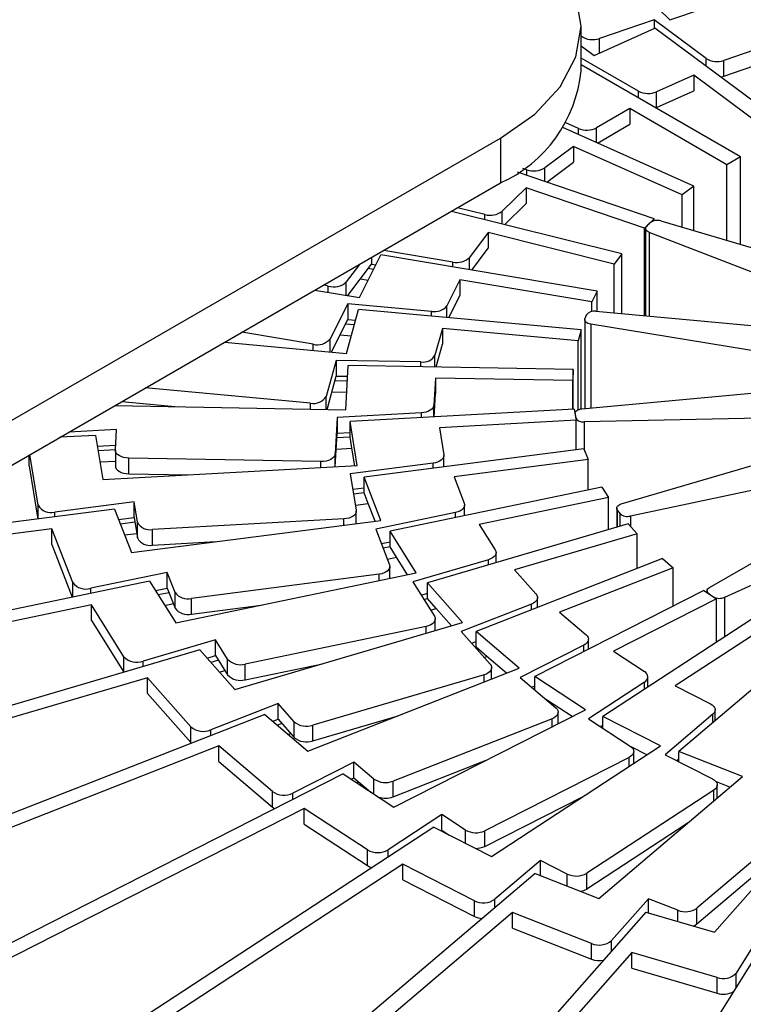
# Model space of a CAD drawing. Units: millimetres. Extents: x -1 to 2219, y -1 to 1577.
# Drawn here: x 1408 to 1434, y 1341 to 1377 of the extents above; entities that cross this region are included whole.
import ezdxf

# ---------------------------------------------------------------- set-up
doc = ezdxf.new("R2010")
doc.units = ezdxf.units.MM

msp = doc.modelspace()

# ---------------------------------------------------------------- linework, layer by layer
at = {"color": 7, "linetype": 'Continuous', "lineweight": 25}
for p, q in [((1426.524, 1381.924), (1431.258, 1377.303)), ((1431.258, 1377.303), (1433.668, 1378.126)), ((1430.679, 1377.307), (1428.695, 1376.629)), ((1432.571, 1375.899), (1430.679, 1377.307)), ((1430.679, 1377.307), (1430.679, 1376.982)), ((1428.023, 1375.447), (1428.023, 1377.081)), ((1428.502, 1376.007), (1430.714, 1376.998)), ((1435.74, 1373.258), (1430.714, 1376.998)), ((1428.023, 1376.363), (1428.502, 1376.007)), ((1434.694, 1376.33), (1433.221, 1375.827)), ((1430.109, 1374.709), (1428.023, 1375.913)), ((1433.221, 1375.256), (1433.221, 1375.827)), ((1428.023, 1375.662), (1428.029, 1375.665)), ((1433.827, 1372.318), (1428.029, 1375.665)), ((1433.221, 1375.256), (1434.694, 1375.759)), ((1432.122, 1375.291), (1430.769, 1374.685)), ((1432.122, 1375.291), (1432.122, 1374.719)), ((1435.187, 1373.01), (1432.122, 1375.291)), ((1430.769, 1374.113), (1432.122, 1374.719)), ((1430.769, 1374.113), (1430.769, 1374.685)), ((1429.796, 1374.073), (1428.586, 1373.374)), ((1429.796, 1374.073), (1429.796, 1373.501)), ((1433.332, 1372.032), (1429.796, 1374.073)), ((1430.739, 1374.101), (1430.769, 1374.113)), ((1432.133, 1371.247), (1427.362, 1373.383)), ((1427.926, 1373.35), (1427.47, 1373.554)), ((1428.618, 1372.821), (1429.796, 1373.501)), ((1383.375, 1348.914), (1425.094, 1372.998)), ((1425.094, 1372.998), (1425.094, 1371.365)), ((1427.753, 1372.697), (1426.704, 1371.916)), ((1427.753, 1372.697), (1427.753, 1372.125)), ((1431.704, 1370.928), (1427.753, 1372.697)), ((1433.827, 1372.318), (1433.332, 1372.032)), ((1433.827, 1369.129), (1433.827, 1372.318)), ((1426.054, 1371.844), (1425.905, 1371.895)), ((1426.775, 1371.397), (1427.753, 1372.125)), ((1433.332, 1369.275), (1433.332, 1372.032)), ((1430.685, 1370.062), (1425.715, 1371.759)), ((1383.375, 1347.281), (1425.094, 1371.365)), ((1426.025, 1371.183), (1425.153, 1370.333)), ((1426.025, 1371.183), (1426.025, 1370.612)), ((1430.329, 1369.714), (1426.025, 1371.183)), ((1432.133, 1371.247), (1431.704, 1370.928)), ((1432.133, 1369.627), (1432.133, 1371.247)), ((1431.704, 1369.753), (1431.704, 1370.928)), ((1424.524, 1370.215), (1423.531, 1370.463)), ((1425.241, 1369.847), (1426.025, 1370.612)), ((1429.506, 1368.782), (1423.303, 1370.331)), ((1430.685, 1370.062), (1430.329, 1369.714)), ((1430.685, 1369.989), (1430.685, 1370.062)), ((1430.329, 1366.531), (1430.329, 1369.714)), ((1430.374, 1369.71), (1430.374, 1366.527)), ((1430.929, 1369.981), (1437.746, 1367.976)), ((1424.639, 1369.557), (1423.959, 1368.65)), ((1424.639, 1369.557), (1424.639, 1368.986)), ((1429.228, 1368.411), (1424.639, 1369.557)), ((1437.746, 1366.765), (1430.507, 1369.566)), ((1424.044, 1368.192), (1424.639, 1368.986)), ((1419.958, 1367.194), (1420.739, 1368.747)), ((1420.396, 1368.653), (1420.396, 1368.413)), ((1428.613, 1367.426), (1420.739, 1368.747)), ((1423.36, 1368.487), (1420.841, 1368.91)), ((1429.506, 1368.782), (1429.228, 1368.411)), ((1429.506, 1366.607), (1429.506, 1368.782)), ((1419.958, 1368.4), (1419.48, 1367.763)), ((1419.536, 1367.265), (1420.396, 1368.413)), ((1420.396, 1368.413), (1420.557, 1368.386)), ((1429.228, 1366.632), (1429.228, 1368.411)), ((1420.474, 1368.22), (1420.276, 1368.253)), ((1418.823, 1367.613), (1418.663, 1367.653)), ((1419.996, 1367.879), (1420.278, 1367.832)), ((1423.617, 1367.843), (1423.139, 1366.894)), ((1423.617, 1367.843), (1423.617, 1367.272)), ((1428.418, 1367.038), (1423.617, 1367.843)), ((1418.339, 1367.466), (1419.958, 1367.194)), ((1423.207, 1366.457), (1423.617, 1367.272)), ((1428.613, 1367.426), (1428.418, 1367.038)), ((1428.613, 1366.688), (1428.613, 1367.426)), ((1419.532, 1366.968), (1418.888, 1365.69)), ((1422.581, 1366.689), (1419.532, 1366.968)), ((1419.532, 1366.968), (1419.532, 1366.397)), ((1428.418, 1366.688), (1428.418, 1367.038)), ((1419.486, 1365.161), (1419.924, 1366.757)), ((1428.023, 1366.017), (1419.924, 1366.757)), ((1428.555, 1366.693), (1437.848, 1365.844)), ((1418.935, 1365.211), (1419.532, 1366.397)), ((1419.771, 1366.199), (1419.447, 1366.229)), ((1419.532, 1366.397), (1419.818, 1366.371)), ((1428.158, 1366.39), (1428.158, 1363.152)), ((1437.547, 1364.722), (1428.376, 1366.224)), ((1418.269, 1365.494), (1415.676, 1365.928)), ((1419.25, 1365.838), (1419.661, 1365.8)), ((1422.975, 1366.069), (1422.707, 1365.093)), ((1422.975, 1366.069), (1422.975, 1365.497)), ((1427.913, 1365.617), (1422.975, 1366.069)), ((1428.023, 1366.017), (1427.913, 1365.617)), ((1428.023, 1363.139), (1428.023, 1366.017)), ((1415.049, 1365.566), (1419.486, 1365.161)), ((1422.747, 1364.666), (1422.975, 1365.497)), ((1427.913, 1363.106), (1427.913, 1365.617)), ((1419.112, 1364.905), (1418.751, 1363.591)), ((1422.197, 1364.849), (1419.112, 1364.905)), ((1419.112, 1364.905), (1419.112, 1364.334)), ((1419.459, 1363.109), (1419.547, 1364.724)), ((1427.742, 1364.575), (1419.547, 1364.724)), ((1418.779, 1363.121), (1419.112, 1364.334)), ((1419.112, 1364.334), (1419.525, 1364.326)), ((1427.742, 1364.575), (1427.721, 1364.172)), ((1427.742, 1363.124), (1427.742, 1364.575)), ((1419.515, 1364.153), (1419.064, 1364.161)), ((1422.723, 1364.262), (1422.669, 1363.274)), ((1422.723, 1364.262), (1422.723, 1363.691)), ((1427.721, 1364.172), (1422.723, 1364.262)), ((1427.721, 1363.122), (1427.721, 1364.172)), ((1428.057, 1363.143), (1437.472, 1364.004)), ((1418.179, 1363.351), (1412.164, 1363.901)), ((1418.954, 1363.759), (1419.493, 1363.749)), ((1422.677, 1362.847), (1422.723, 1363.691)), ((1411.055, 1363.261), (1419.459, 1363.109)), ((1411.309, 1363.407), (1413.371, 1363.219)), ((1422.216, 1362.996), (1419.143, 1362.828)), ((1427.777, 1363.125), (1419.614, 1362.68)), ((1427.777, 1363.125), (1427.843, 1362.723)), ((1427.804, 1362.972), (1427.804, 1362.963)), ((1419.143, 1362.828), (1419.071, 1361.498)), ((1419.143, 1362.828), (1419.143, 1362.257)), ((1419.877, 1361.071), (1419.614, 1362.68)), ((1419.614, 1362.108), (1419.614, 1362.68)), ((1427.843, 1362.723), (1422.866, 1362.451)), ((1427.843, 1361.653), (1427.843, 1362.723)), ((1434.543, 1362.804), (1428.138, 1362.664)), ((1410.355, 1362.175), (1409.05, 1362.103)), ((1411.115, 1362.39), (1409.383, 1362.296)), ((1410.355, 1362.175), (1410.619, 1360.565)), ((1411.075, 1361.643), (1411.115, 1362.39)), ((1419.076, 1361.027), (1419.143, 1362.257)), ((1419.143, 1362.257), (1419.614, 1362.282)), ((1422.866, 1362.451), (1423.027, 1361.467)), ((1410.42, 1361.781), (1411.084, 1361.817)), ((1419.614, 1362.108), (1419.134, 1362.082)), ((1419.68, 1361.706), (1419.614, 1362.108)), ((1407.932, 1361.065), (1407.932, 1361.458)), ((1408.26, 1359.636), (1407.959, 1361.473)), ((1411.075, 1361.642), (1410.448, 1361.608)), ((1411.074, 1361.634), (1411.074, 1361.062)), ((1419.112, 1361.675), (1419.68, 1361.706)), ((1419.785, 1361.066), (1419.68, 1361.706)), ((1428.127, 1361.689), (1420.124, 1360.657)), ((1428.127, 1361.689), (1428.28, 1361.295)), ((1410.514, 1361.206), (1411.074, 1361.236)), ((1418.555, 1361.219), (1411.559, 1361.346)), ((1411.559, 1360.774), (1411.559, 1361.346)), ((1422.638, 1361.159), (1419.625, 1360.77)), ((1423.029, 1361.032), (1423.029, 1361.44)), ((1428.28, 1361.295), (1423.4, 1360.665)), ((1428.28, 1360.185), (1428.28, 1361.295)), ((1429.484, 1359.677), (1435.195, 1361.357)), ((1438.766, 1361.134), (1429.817, 1359.237)), ((1407.932, 1361.065), (1408.25, 1359.124)), ((1410.619, 1360.565), (1419.877, 1361.071)), ((1411.559, 1360.774), (1413.721, 1360.735)), ((1419.625, 1360.77), (1419.842, 1359.445)), ((1420.735, 1359.079), (1420.124, 1360.657)), ((1420.124, 1360.085), (1420.124, 1360.657)), ((1423.4, 1360.665), (1423.774, 1359.701)), ((1432.696, 1356.636), (1439.437, 1360.527)), ((1419.717, 1360.21), (1420.124, 1360.263)), ((1420.124, 1360.085), (1419.745, 1360.036)), ((1420.277, 1359.691), (1420.124, 1360.085)), ((1428.785, 1360.29), (1421.07, 1358.686)), ((1428.785, 1360.29), (1429.023, 1359.91)), ((1411.756, 1359.754), (1408.867, 1359.381)), ((1411.878, 1359.01), (1411.756, 1359.754)), ((1411.756, 1359.183), (1411.756, 1359.754)), ((1419.812, 1359.631), (1420.277, 1359.691)), ((1420.524, 1359.052), (1420.277, 1359.691)), ((1429.023, 1359.91), (1424.318, 1358.932)), ((1429.023, 1358.737), (1429.023, 1359.91)), ((1440.744, 1359.677), (1433.249, 1356.276)), ((1411.048, 1359.486), (1402.635, 1358.4)), ((1411.048, 1359.486), (1411.659, 1357.908)), ((1419.844, 1358.964), (1419.844, 1359.418)), ((1423.455, 1359.366), (1420.55, 1358.762)), ((1423.786, 1359.251), (1423.786, 1359.638)), ((1429.32, 1359.523), (1429.32, 1358.825)), ((1411.194, 1359.11), (1411.756, 1359.183)), ((1411.784, 1359.009), (1411.259, 1358.941)), ((1411.659, 1357.908), (1420.735, 1359.079)), ((1411.756, 1359.183), (1411.878, 1358.439)), ((1411.878, 1358.439), (1411.878, 1359.01)), ((1419.392, 1359.13), (1412.423, 1358.75)), ((1429.743, 1358.949), (1422.436, 1356.8)), ((1424.318, 1358.932), (1424.898, 1358.002)), ((1429.743, 1358.949), (1430.06, 1358.589)), ((1408.761, 1358.776), (1401.711, 1357.867)), ((1408.761, 1358.205), (1408.761, 1358.776)), ((1409.521, 1356.815), (1408.761, 1358.776)), ((1411.412, 1358.547), (1411.851, 1358.603)), ((1412.423, 1358.178), (1412.423, 1358.75)), ((1420.55, 1358.762), (1421.053, 1357.464)), ((1422.019, 1357.166), (1421.07, 1358.686)), ((1421.07, 1358.115), (1421.07, 1358.686)), ((1430.06, 1358.589), (1425.605, 1357.279)), ((1430.06, 1357.326), (1430.06, 1358.589)), ((1412.423, 1358.178), (1414.73, 1358.304)), ((1420.755, 1358.233), (1421.07, 1358.299)), ((1408.761, 1358.205), (1409.505, 1356.283)), ((1421.07, 1358.115), (1420.821, 1358.063)), ((1421.307, 1357.735), (1421.07, 1358.115)), ((1424.928, 1357.533), (1424.928, 1357.904)), ((1420.975, 1357.666), (1421.307, 1357.735)), ((1421.703, 1357.1), (1421.307, 1357.735)), ((1424.655, 1357.647), (1421.904, 1356.838)), ((1430.983, 1357.688), (1424.201, 1355.027)), ((1430.983, 1357.688), (1431.377, 1357.354)), ((1412.964, 1357.186), (1410.178, 1356.607)), ((1413.246, 1356.456), (1412.964, 1357.186)), ((1412.964, 1356.614), (1412.964, 1357.186)), ((1413.269, 1355.347), (1422.019, 1357.166)), ((1421.065, 1356.967), (1421.065, 1357.401)), ((1425.605, 1357.279), (1426.383, 1356.398)), ((1431.377, 1357.354), (1427.241, 1355.732)), ((1431.377, 1355.961), (1431.377, 1357.354)), ((1412.32, 1356.868), (1393.04, 1352.861)), ((1412.32, 1356.868), (1413.269, 1355.347)), ((1420.674, 1357.119), (1413.843, 1356.238)), ((1421.904, 1356.838), (1422.685, 1355.586)), ((1423.708, 1355.36), (1422.436, 1356.8)), ((1422.436, 1356.229), (1422.436, 1356.8)), ((1412.534, 1356.525), (1412.964, 1356.614)), ((1413.03, 1356.444), (1412.636, 1356.362)), ((1412.964, 1356.614), (1413.246, 1355.885)), ((1413.246, 1355.885), (1413.246, 1356.456)), ((1422.205, 1356.355), (1422.436, 1356.423)), ((1432.488, 1356.527), (1426.337, 1353.397)), ((1432.488, 1356.527), (1432.951, 1356.224)), ((1432.608, 1356.514), (1432.608, 1356.448)), ((1413.843, 1355.666), (1413.843, 1356.238)), ((1422.436, 1356.229), (1422.308, 1356.191)), ((1422.754, 1355.868), (1422.436, 1356.229)), ((1426.437, 1355.905), (1426.437, 1356.267)), ((1432.951, 1356.224), (1429.2, 1354.315)), ((1432.951, 1354.644), (1432.951, 1356.224)), ((1410.205, 1355.999), (1391.877, 1352.19)), ((1410.205, 1355.427), (1410.205, 1355.999)), ((1411.384, 1354.108), (1410.205, 1355.999)), ((1412.873, 1355.982), (1413.183, 1356.046)), ((1413.843, 1355.666), (1416.375, 1355.993)), ((1422.547, 1355.807), (1422.754, 1355.868)), ((1423.307, 1355.242), (1422.754, 1355.868)), ((1426.218, 1356.028), (1423.665, 1355.027)), ((1427.241, 1355.732), (1428.204, 1354.914)), ((1410.205, 1355.427), (1411.377, 1353.547)), ((1415.421, 1352.922), (1423.708, 1355.36)), ((1422.715, 1355.068), (1422.715, 1355.488)), ((1434.233, 1355.484), (1428.81, 1351.933)), ((1422.384, 1355.216), (1415.798, 1353.848)), ((1423.665, 1355.027), (1424.712, 1353.841)), ((1425.775, 1353.691), (1424.201, 1355.027)), ((1424.201, 1354.456), (1424.201, 1355.027)), ((1434.758, 1355.217), (1431.451, 1353.051)), ((1414.719, 1354.725), (1412.082, 1353.949)), ((1415.158, 1354.021), (1414.719, 1354.725)), ((1414.719, 1354.153), (1414.719, 1354.725)), ((1424.04, 1354.602), (1424.201, 1354.665)), ((1428.29, 1354.391), (1428.29, 1354.752)), ((1414.15, 1354.363), (1394.791, 1348.668)), ((1414.15, 1354.363), (1415.421, 1352.922)), ((1424.201, 1354.456), (1424.177, 1354.446)), ((1424.595, 1354.122), (1424.201, 1354.456)), ((1428.121, 1354.535), (1425.805, 1353.357)), ((1429.2, 1354.315), (1430.333, 1353.574)), ((1436.19, 1354.575), (1431.581, 1350.66)), ((1414.414, 1354.063), (1414.719, 1354.153)), ((1414.822, 1353.989), (1414.551, 1353.909)), ((1414.719, 1354.153), (1415.158, 1353.45)), ((1415.158, 1353.45), (1415.158, 1354.021)), ((1424.497, 1354.084), (1424.595, 1354.122)), ((1425.315, 1353.51), (1424.595, 1354.122)), ((1414.868, 1353.549), (1415.061, 1353.606)), ((1415.798, 1353.276), (1418.61, 1353.86)), ((1415.798, 1353.276), (1415.798, 1353.848)), ((1418.083, 1350.673), (1425.775, 1353.691)), ((1424.766, 1353.295), (1424.766, 1353.71)), ((1412.24, 1353.347), (1394.957, 1348.264)), ((1412.24, 1352.776), (1412.24, 1353.347)), ((1413.821, 1351.557), (1412.24, 1353.347)), ((1424.493, 1353.453), (1418.256, 1351.618)), ((1425.805, 1353.357), (1427.101, 1352.256)), ((1428.189, 1352.184), (1426.337, 1353.397)), ((1426.337, 1352.905), (1426.337, 1353.397)), ((1430.458, 1353.012), (1430.458, 1353.383)), ((1426.226, 1352.999), (1426.337, 1353.056)), ((1430.333, 1353.192), (1428.291, 1351.855)), ((1431.451, 1353.051), (1432.736, 1352.398)), ((1412.24, 1352.776), (1413.821, 1350.985)), ((1426.8, 1352.522), (1426.749, 1352.555)), ((1426.793, 1352.518), (1426.8, 1352.522)), ((1427.698, 1351.934), (1426.8, 1352.522)), ((1416.996, 1352.41), (1414.547, 1351.449)), ((1417.584, 1351.744), (1416.996, 1352.41)), ((1416.996, 1351.838), (1416.996, 1352.41)), ((1421.213, 1348.634), (1428.189, 1352.184)), ((1432.905, 1351.784), (1432.905, 1352.181)), ((1416.509, 1352.01), (1399.429, 1345.309)), ((1416.509, 1352.01), (1418.083, 1350.673)), ((1416.801, 1351.762), (1416.996, 1351.838)), ((1416.996, 1351.838), (1417.584, 1351.172)), ((1418.256, 1351.046), (1421.369, 1351.962)), ((1426.969, 1351.855), (1421.179, 1349.584)), ((1427.188, 1351.675), (1427.188, 1352.094)), ((1428.291, 1351.855), (1429.816, 1350.857)), ((1430.91, 1350.864), (1428.81, 1351.933)), ((1428.81, 1351.515), (1428.81, 1351.933)), ((1432.819, 1352.019), (1431.083, 1350.545)), ((1413.821, 1350.985), (1413.821, 1351.557)), ((1417.133, 1351.683), (1416.97, 1351.619)), ((1417.584, 1351.172), (1417.584, 1351.744)), ((1418.256, 1351.046), (1418.256, 1351.618)), ((1428.728, 1351.569), (1428.81, 1351.623)), ((1417.363, 1351.285), (1417.453, 1351.32)), ((1414.835, 1350.864), (1399.794, 1344.964)), ((1413.821, 1350.985), (1413.842, 1350.963)), ((1414.835, 1350.293), (1414.835, 1350.864)), ((1416.792, 1349.202), (1414.835, 1350.864)), ((1424.76, 1346.837), (1430.91, 1350.864)), ((1430.419, 1350.542), (1429.848, 1350.833)), ((1421.179, 1349.012), (1424.572, 1350.343)), ((1429.771, 1350.449), (1424.521, 1347.777)), ((1429.941, 1350.229), (1429.941, 1350.666)), ((1431.083, 1350.545), (1432.813, 1349.665)), ((1431.504, 1350.331), (1431.581, 1350.396)), ((1433.897, 1349.751), (1431.581, 1350.66)), ((1431.581, 1350.292), (1431.581, 1350.66)), ((1414.835, 1350.293), (1416.792, 1348.631)), ((1419.757, 1350.278), (1417.536, 1349.148)), ((1420.484, 1349.66), (1419.757, 1350.278)), ((1419.757, 1349.707), (1419.757, 1350.278)), ((1419.361, 1349.846), (1404.541, 1342.304)), ((1419.361, 1349.846), (1421.213, 1348.634)), ((1419.654, 1349.654), (1419.757, 1349.707)), ((1419.757, 1349.707), (1420.372, 1349.184)), ((1428.67, 1345.311), (1433.897, 1349.751)), ((1419.927, 1349.562), (1419.852, 1349.524)), ((1421.179, 1349.012), (1421.179, 1349.584)), ((1432.857, 1349.258), (1428.228, 1346.226)), ((1433.437, 1349.36), (1432.949, 1349.552)), ((1432.982, 1348.974), (1432.982, 1349.448)), ((1416.792, 1348.631), (1416.792, 1349.202)), ((1420.315, 1349.221), (1420.323, 1349.226)), ((1424.521, 1347.205), (1428.124, 1349.039)), ((1417.949, 1348.589), (1405.103, 1342.051)), ((1417.949, 1348.017), (1417.949, 1348.589)), ((1420.251, 1347.081), (1417.949, 1348.589)), ((1432.88, 1344.08), (1437.102, 1348.864)), ((1422.959, 1348.363), (1421.001, 1347.081)), ((1423.815, 1347.803), (1422.959, 1348.363)), ((1422.959, 1347.792), (1422.959, 1348.363)), ((1436.177, 1348.298), (1432.243, 1344.956)), ((1422.66, 1347.906), (1406.458, 1337.297)), ((1417.949, 1348.017), (1420.251, 1346.51)), ((1422.66, 1347.906), (1424.76, 1346.837)), ((1428.228, 1345.655), (1431.923, 1348.074)), ((1422.926, 1347.77), (1422.959, 1347.792)), ((1422.959, 1347.792), (1423.219, 1347.621)), ((1423.159, 1347.661), (1423.151, 1347.656)), ((1424.521, 1347.205), (1424.521, 1347.777)), ((1432.243, 1344.385), (1435.863, 1347.46)), ((1420.251, 1346.51), (1420.251, 1347.081)), ((1421.532, 1346.556), (1406.983, 1337.029)), ((1421.532, 1345.984), (1421.532, 1346.556)), ((1424.143, 1345.227), (1421.532, 1346.556)), ((1426.551, 1346.695), (1424.887, 1345.281)), ((1427.522, 1346.201), (1426.551, 1346.695)), ((1426.551, 1346.142), (1426.551, 1346.695)), ((1426.354, 1346.22), (1412.583, 1334.522)), ((1426.354, 1346.22), (1428.67, 1345.311)), ((1428.228, 1345.655), (1428.228, 1346.226)), ((1421.532, 1345.984), (1424.143, 1344.656)), ((1424.143, 1344.656), (1424.143, 1345.227)), ((1430.477, 1345.3), (1429.133, 1343.777)), ((1431.548, 1344.88), (1430.477, 1345.3)), ((1430.477, 1344.787), (1430.477, 1345.3)), ((1432.243, 1344.385), (1432.243, 1344.956)), ((1425.528, 1344.799), (1413.162, 1334.295)), ((1430.385, 1344.814), (1419.262, 1332.212)), ((1425.528, 1344.227), (1425.528, 1344.799)), ((1428.407, 1343.669), (1425.528, 1344.799)), ((1430.385, 1344.814), (1432.88, 1344.08)), ((1425.528, 1344.227), (1428.407, 1343.098)), ((1434.676, 1344.2), (1433.673, 1342.592)), ((1434.69, 1343.711), (1426.397, 1330.413)), ((1428.407, 1343.098), (1428.407, 1343.669)), ((1429.874, 1343.344), (1419.886, 1332.028)), ((1429.874, 1342.773), (1429.874, 1343.344)), ((1432.975, 1342.432), (1429.874, 1343.344)), ((1429.874, 1342.773), (1432.975, 1341.861)), ((1432.975, 1341.861), (1432.975, 1342.432))]:
    msp.add_line(p, q, dxfattribs=at)
at = {"color": 8, "linetype": 'Continuous', "lineweight": 25}
for p, q in [((1428.695, 1376.094), (1428.695, 1376.629)), ((1432.571, 1375.616), (1432.571, 1375.899)), ((1430.109, 1374.464), (1430.109, 1374.709)), ((1427.926, 1373.131), (1427.926, 1373.35)), ((1428.586, 1372.835), (1428.586, 1373.374)), ((1426.054, 1371.643), (1426.054, 1371.844)), ((1426.704, 1371.421), (1426.704, 1371.916)), ((1424.524, 1370.026), (1424.524, 1370.215)), ((1425.153, 1369.869), (1425.153, 1370.333)), ((1430.507, 1369.566), (1430.507, 1366.515)), ((1423.959, 1368.207), (1423.959, 1368.65)), ((1423.36, 1368.307), (1423.36, 1368.487)), ((1418.823, 1367.385), (1418.823, 1367.613)), ((1419.48, 1367.275), (1419.48, 1367.763)), ((1423.139, 1366.463), (1423.139, 1366.894)), ((1422.581, 1366.514), (1422.581, 1366.689)), ((1428.376, 1366.224), (1428.376, 1363.172)), ((1418.269, 1365.272), (1418.269, 1365.494)), ((1418.888, 1365.215), (1418.888, 1365.69)), ((1422.707, 1364.667), (1422.707, 1365.093)), ((1422.197, 1364.676), (1422.197, 1364.849)), ((1418.179, 1363.132), (1418.179, 1363.351)), ((1418.751, 1363.121), (1418.751, 1363.591)), ((1422.669, 1362.847), (1422.669, 1363.274)), ((1422.216, 1362.822), (1422.216, 1362.996)), ((1427.805, 1362.956), (1427.805, 1362.956)), ((1427.828, 1362.814), (1427.828, 1362.819)), ((1428.138, 1362.664), (1428.138, 1361.661)), ((1419.071, 1361.027), (1419.071, 1361.498)), ((1418.555, 1360.999), (1418.555, 1361.219)), ((1422.638, 1360.981), (1422.638, 1361.159)), ((1408.26, 1359.126), (1408.26, 1359.636)), ((1408.867, 1359.204), (1408.867, 1359.381)), ((1423.455, 1359.182), (1423.455, 1359.366)), ((1429.345, 1358.832), (1429.345, 1359.455)), ((1429.44, 1359.329), (1429.44, 1358.86)), ((1419.392, 1358.906), (1419.392, 1359.13)), ((1429.817, 1359.237), (1429.817, 1358.864)), ((1424.655, 1357.453), (1424.655, 1357.647)), ((1409.521, 1356.286), (1409.521, 1356.815)), ((1420.674, 1356.886), (1420.674, 1357.119)), ((1410.178, 1356.423), (1410.178, 1356.607)), ((1432.683, 1356.399), (1432.683, 1356.399)), ((1432.841, 1356.297), (1432.841, 1356.296)), ((1433.249, 1356.276), (1433.249, 1354.84)), ((1426.218, 1355.819), (1426.218, 1356.028)), ((1422.384, 1354.971), (1422.384, 1355.216)), ((1428.121, 1354.304), (1428.121, 1354.535)), ((1411.384, 1353.549), (1411.384, 1354.108)), ((1412.082, 1353.754), (1412.082, 1353.949)), ((1424.493, 1353.188), (1424.493, 1353.453)), ((1430.333, 1352.93), (1430.333, 1353.192)), ((1426.969, 1351.563), (1426.969, 1351.855)), ((1432.819, 1351.711), (1432.819, 1352.019)), ((1414.547, 1351.24), (1414.547, 1351.449)), ((1429.771, 1350.118), (1429.771, 1350.449)), ((1420.484, 1349.11), (1420.484, 1349.66)), ((1432.857, 1348.868), (1432.857, 1349.258)), ((1417.536, 1348.917), (1417.536, 1349.148)), ((1423.815, 1347.318), (1423.815, 1347.803)), ((1421.001, 1346.819), (1421.001, 1347.081)), ((1427.522, 1345.761), (1427.522, 1346.201)), ((1424.887, 1344.973), (1424.887, 1345.281)), ((1431.548, 1344.472), (1431.548, 1344.88)), ((1429.133, 1343.395), (1429.133, 1343.777)), ((1433.673, 1342.08), (1433.673, 1342.592))]:
    msp.add_line(p, q, dxfattribs=at)
at = {"color": 7, "linetype": 'Continuous', "lineweight": 25, "flags": 128}
for points in [[(1425.094, 1372.998), (1426.338, 1373.873), (1427.262, 1374.871), (1427.831, 1375.954), (1428.023, 1377.081), (1427.831, 1378.207), (1427.262, 1379.29), (1426.338, 1380.288), (1425.094, 1381.163)], [(1428.486, 1376.019), (1428.511, 1376.021), (1428.537, 1376.023)], [(1433.096, 1375.225), (1433.139, 1375.233), (1433.221, 1375.256)], [(1430.507, 1369.566), (1430.464, 1369.587), (1430.427, 1369.612), (1430.4, 1369.64), (1430.382, 1369.671), (1430.374, 1369.704), (1430.378, 1369.736), (1430.391, 1369.768), (1430.415, 1369.797)], [(1428.376, 1366.224), (1428.323, 1366.235), (1428.275, 1366.253), (1428.234, 1366.275), (1428.201, 1366.301), (1428.176, 1366.33), (1428.162, 1366.362), (1428.158, 1366.394), (1428.164, 1366.427)], [(1422.669, 1363.274), (1422.658, 1363.223), (1422.631, 1363.173), (1422.589, 1363.127), (1422.534, 1363.086), (1422.467, 1363.051), (1422.389, 1363.024), (1422.305, 1363.005), (1422.216, 1362.996)], [(1427.805, 1362.956), (1427.805, 1362.989), (1427.816, 1363.021), (1427.837, 1363.051), (1427.867, 1363.078), (1427.906, 1363.102), (1427.951, 1363.121), (1428.002, 1363.135), (1428.057, 1363.143)], [(1411.559, 1361.346), (1411.462, 1361.353), (1411.369, 1361.371), (1411.284, 1361.399), (1411.21, 1361.436), (1411.15, 1361.481), (1411.107, 1361.532), (1411.081, 1361.587), (1411.075, 1361.643)], [(1419.071, 1361.498), (1419.058, 1361.442), (1419.027, 1361.388), (1418.978, 1361.339), (1418.913, 1361.297), (1418.836, 1361.262), (1418.748, 1361.237), (1418.653, 1361.222), (1418.555, 1361.219)], [(1423.027, 1361.467), (1423.027, 1361.415), (1423.011, 1361.364), (1422.98, 1361.315), (1422.933, 1361.271), (1422.874, 1361.231), (1422.803, 1361.199), (1422.724, 1361.174), (1422.638, 1361.159)], [(1411.074, 1361.062), (1411.081, 1361.015), (1411.107, 1360.96), (1411.15, 1360.91), (1411.21, 1360.865), (1411.284, 1360.828), (1411.369, 1360.799), (1411.462, 1360.781), (1411.559, 1360.774)], [(1423.774, 1359.701), (1423.785, 1359.649), (1423.781, 1359.597), (1423.76, 1359.546), (1423.724, 1359.499), (1423.673, 1359.455), (1423.61, 1359.418), (1423.537, 1359.388), (1423.455, 1359.366)], [(1429.345, 1359.455), (1429.327, 1359.486), (1429.32, 1359.518), (1429.324, 1359.551), (1429.338, 1359.582), (1429.362, 1359.611), (1429.395, 1359.638), (1429.436, 1359.66), (1429.484, 1359.677)], [(1419.842, 1359.445), (1419.842, 1359.388), (1419.822, 1359.333), (1419.784, 1359.281), (1419.73, 1359.234), (1419.66, 1359.194), (1419.578, 1359.163), (1419.488, 1359.141), (1419.392, 1359.13)], [(1424.898, 1358.002), (1424.921, 1357.952), (1424.928, 1357.9), (1424.918, 1357.848), (1424.893, 1357.798), (1424.852, 1357.751), (1424.798, 1357.71), (1424.731, 1357.675), (1424.655, 1357.647)], [(1421.053, 1357.464), (1421.065, 1357.408), (1421.058, 1357.351), (1421.032, 1357.297), (1420.988, 1357.246), (1420.927, 1357.201), (1420.853, 1357.165), (1420.768, 1357.137), (1420.674, 1357.119)], [(1432.683, 1356.399), (1432.65, 1356.426), (1432.626, 1356.455), (1432.612, 1356.487), (1432.609, 1356.519), (1432.616, 1356.552), (1432.633, 1356.583), (1432.66, 1356.611), (1432.696, 1356.636)], [(1426.383, 1356.398), (1426.416, 1356.35), (1426.434, 1356.299), (1426.436, 1356.247), (1426.422, 1356.195), (1426.391, 1356.146), (1426.346, 1356.101), (1426.288, 1356.061), (1426.218, 1356.028)], [(1422.685, 1355.586), (1422.709, 1355.531), (1422.714, 1355.474), (1422.7, 1355.418), (1422.667, 1355.365), (1422.617, 1355.317), (1422.551, 1355.275), (1422.473, 1355.241), (1422.384, 1355.216)], [(1428.204, 1354.914), (1428.248, 1354.869), (1428.276, 1354.819), (1428.289, 1354.768), (1428.286, 1354.716), (1428.267, 1354.665), (1428.232, 1354.617), (1428.183, 1354.573), (1428.121, 1354.535)], [(1424.712, 1353.841), (1424.747, 1353.788), (1424.765, 1353.732), (1424.763, 1353.676), (1424.742, 1353.621), (1424.702, 1353.569), (1424.646, 1353.522), (1424.576, 1353.483), (1424.493, 1353.453)], [(1427.101, 1352.256), (1427.148, 1352.206), (1427.177, 1352.152), (1427.188, 1352.096), (1427.179, 1352.04), (1427.151, 1351.985), (1427.105, 1351.935), (1427.044, 1351.891), (1426.969, 1351.855)], [(1432.736, 1352.398), (1432.798, 1352.36), (1432.847, 1352.316), (1432.882, 1352.268), (1432.901, 1352.217), (1432.904, 1352.165), (1432.891, 1352.114), (1432.862, 1352.065), (1432.819, 1352.019)], [(1429.816, 1350.857), (1429.873, 1350.811), (1429.914, 1350.759), (1429.936, 1350.704), (1429.94, 1350.648), (1429.924, 1350.592), (1429.89, 1350.539), (1429.838, 1350.491), (1429.771, 1350.449)], [(1432.813, 1349.665), (1432.88, 1349.624), (1432.931, 1349.575), (1432.965, 1349.522), (1432.981, 1349.467), (1432.978, 1349.41), (1432.955, 1349.355), (1432.914, 1349.303), (1432.857, 1349.258)], [(1416.792, 1348.631), (1416.86, 1348.584), (1416.871, 1348.579)], [(1420.251, 1346.51), (1420.329, 1346.468), (1420.418, 1346.438)], [(1432.108, 1344.307), (1432.18, 1344.341), (1432.243, 1344.385)]]:
    msp.add_lwpolyline(points, dxfattribs=at)
at = {"color": 7, "linetype": 'Continuous', "lineweight": 25}
for centre, radius, start, end in [((1428.444, 1377.319), 0.734, 234.9463, 289.9328), ((1432.97, 1376.541), 0.756, 238.1117, 289.3197), ((1423.019, 1375.946), 5.029, 294.3746, 354.3052), ((1430.465, 1375.403), 0.78, 242.8622, 292.9777), ((1428.23, 1374.068), 0.78, 247.0224, 297.1378), ((1426.304, 1372.558), 0.756, 250.6804, 301.8882), ((1424.722, 1370.898), 0.711, 253.896, 307.3514), ((1439.187, 1360.995), 12.427, 134.1266, 134.9054), ((1430.795, 1369.571), 0.431, 71.8915, 127.054), ((1423.51, 1369.12), 0.65, 256.707, 313.6883), ((1419.022, 1368.253), 0.671, 252.6996, 313.0495), ((1422.689, 1367.257), 0.578, 259.1413, 321.1), ((1435.301, 1363.781), 7.611, 158.5815, 159.6621), ((1428.487, 1366.367), 0.333, 78.2237, 144.5031), ((1418.424, 1366.078), 0.605, 255.1152, 320.1002), ((1422.274, 1365.345), 0.501, 261.2361, 329.8198), ((1418.298, 1363.87), 0.532, 257.1065, 328.4023), ((1434.586, 1364.034), 6.866, 189.0306, 190.1875), ((1428.088, 1362.95), 0.291, 206.7849, 279.988), ((1408.721, 1359.886), 0.525, 208.4037, 286.0876), ((1437.464, 1365.495), 10.12, 216.6483, 217.5417), ((1429.711, 1359.621), 0.399, 227.1163, 285.4023), ((1412.319, 1359.234), 0.495, 206.9036, 282.0406), ((1412.319, 1358.663), 0.495, 206.9036, 282.0406), ((1409.996, 1357.173), 0.595, 216.9743, 287.8104), ((1413.707, 1356.79), 0.569, 215.9196, 283.8389), ((1442.15, 1370.777), 17.214, 236.6373, 237.2643), ((1433.066, 1356.701), 0.462, 240.8696, 293.3983), ((1413.707, 1356.219), 0.569, 215.9196, 283.8389), ((1411.856, 1354.568), 0.659, 224.2315, 290.0192), ((1415.621, 1354.462), 0.639, 223.567, 286.0377), ((1430.242, 1353.383), 0.211, 295.369, 64.6312), ((1415.621, 1353.89), 0.639, 223.567, 286.0377), ((1414.273, 1352.104), 0.709, 230.3944, 292.7434), ((1418.032, 1352.28), 0.699, 230.0759, 288.6768), ((1418.032, 1351.709), 0.699, 230.0759, 288.6768), ((1420.903, 1350.273), 0.743, 235.6499, 291.7813), ((1417.21, 1349.815), 0.742, 235.6509, 296.007), ((1420.897, 1349.77), 0.808, 252.6063, 290.3962), ((1424.192, 1348.469), 0.766, 240.4552, 295.3846), ((1424.199, 1347.883), 0.75, 268.348, 295.3744), ((1420.626, 1347.735), 0.753, 240.1479, 299.852), ((1427.85, 1346.892), 0.766, 244.6152, 299.5448), ((1427.903, 1346.18), 0.618, 279.7139, 301.773), ((1424.468, 1345.894), 0.742, 243.993, 304.3491), ((1431.824, 1345.569), 0.743, 248.2191, 304.3496), ((1424.456, 1345.306), 0.722, 244.2869, 267.8797), ((1428.681, 1344.323), 0.709, 247.2564, 309.6059), ((1428.689, 1343.865), 0.818, 249.804, 280.5135), ((1433.201, 1343.051), 0.659, 249.9807, 315.7685), ((1433.202, 1342.567), 0.742, 252.2084, 300.3094)]:
    msp.add_arc(centre, radius, start, end, dxfattribs=at)

doc.saveas('drawing.dxf')
